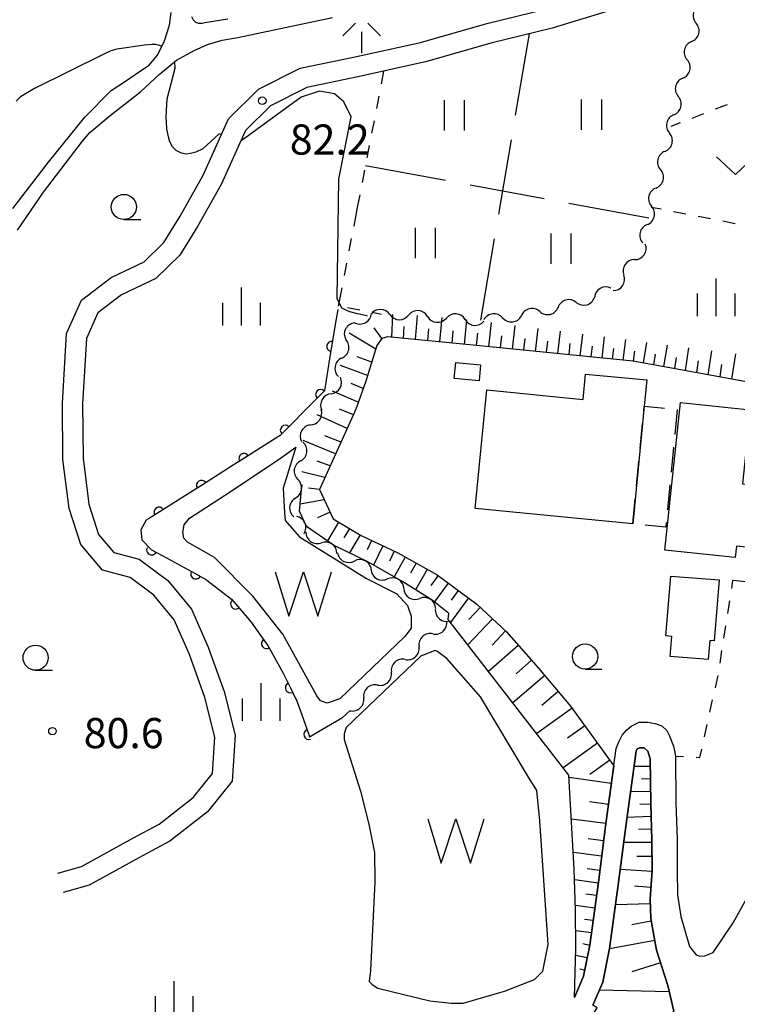
# Model space of a CAD drawing. Units: metres. Extents: x -46055 to -43747, y -144091 to -142373.
# Drawn here: x -44444 to -44372, y -143794 to -143696 of the extents above; entities that cross this region are included whole.
import ezdxf

# ---------------------------------------------------------------- set-up
doc = ezdxf.new("R2010")
doc.units = ezdxf.units.M
doc.header["$LTSCALE"] = 2.5
doc.layers.get('0').update_dxf_attribs({"linetype": 'CONTINUOUS'})
for name, color, linetype in [('2101000', 7, 'CONTINUOUS'), ('3001000', 7, 'CONTINUOUS'), ('3003000', 7, 'CONTINUOUS'), ('5101000', 7, 'CONTINUOUS'), ('5102000', 7, 'CONTINUOUS'), ('5105000', 7, 'CONTINUOUS'), ('6101110', 7, 'CONTINUOUS'), ('6101120', 7, 'CONTINUOUS'), ('6101990', 7, 'CONTINUOUS'), ('6110000', 7, 'CONTINUOUS'), ('6301000', 7, 'CONTINUOUS'), ('6302000', 7, 'CONTINUOUS'), ('6311000', 7, 'CONTINUOUS'), ('6313000', 7, 'CONTINUOUS'), ('6331000', 7, 'CONTINUOUS'), ('6334000', 7, 'CONTINUOUS'), ('6336000', 7, 'CONTINUOUS'), ('7102000', 7, 'CONTINUOUS'), ('7312000', 7, 'CONTINUOUS')]:
    doc.layers.add(name, color=color, linetype=linetype)
doc.styles.add('Dm_Anotation', font='txt')

# ---------------------------------------------------------------- blocks, each defined once
blk = doc.blocks.new('633100')
at = {"color": 0, "linetype": 'ByBlock', "lineweight": -2}
blk.add_lwpolyline([(0, -0.5), (0.67, -0.5)], dxfattribs=at)
blk.add_circle((0, 0), 0.5, dxfattribs=at)
blk = doc.blocks.new('631100')
at = {"color": 0, "linetype": 'ByBlock', "lineweight": -2}
for points in [[(-0.4, 0.6), (-0.4, -0.6)], [(0.4, 0.6), (0.4, -0.6)]]:
    blk.add_lwpolyline(points, dxfattribs=at)
blk = doc.blocks.new('633600')
at = {"color": 0, "linetype": 'ByBlock', "lineweight": -2}
for points in [[(-0.25, 0.6), (-0.75, 0.1)], [(0.25, 0.6), (0.75, 0.1)], [(0, 0.25), (0, -0.6)]]:
    blk.add_lwpolyline(points, dxfattribs=at)
blk = doc.blocks.new('633400')
at = {"color": 0, "linetype": 'ByBlock', "lineweight": -2}
for points in [[(0, -0.75), (0, 0.75)], [(-0.75, -0.75), (-0.75, 0.15)], [(0.75, -0.75), (0.75, 0.15)]]:
    blk.add_lwpolyline(points, dxfattribs=at)
blk = doc.blocks.new('631300')
at = {"color": 0, "linetype": 'ByBlock', "lineweight": -2}
blk.add_lwpolyline([(0.75, 0.35), (0, -0.35), (-0.75, 0.35)], dxfattribs=at)
blk = doc.blocks.new('731200')
at = {"color": 0, "linetype": 'ByBlock', "lineweight": -2}
blk.add_circle((0, 0), 0.15, dxfattribs=at)
blk = doc.blocks.new('510500')
at = {"color": 0, "linetype": 'ByBlock', "lineweight": -2, "flags": 128}
blk.add_lwpolyline([(-1.121, 0.878), (-0.578, -0.878), (0, 0.878), (0.579, -0.878), (1.121, 0.878)], dxfattribs=at)
blk = doc.blocks.new('DMDR_5102_0.375')
at = {"color": 0, "linetype": 'Continuous', "lineweight": -2}
blk.add_lwpolyline([(-1, 0, 0.535433), (1, 0)], format="xyb", dxfattribs=at)
blk = doc.blocks.new('DMDR_HANEN_0.2')
at = {"color": 0, "linetype": 'Continuous', "lineweight": -2}
blk.add_arc((0, 0), 1, 180, 0, dxfattribs=at)

msp = doc.modelspace()

# ---------------------------------------------------------------- linework, layer by layer
at = {"layer": '2101000', "flags": 128}
for points in [[(-44378.567, -143769.018), (-44378.527, -143769.393), (-44378.468, -143774.037), (-44378.362, -143777.679), (-44378.341, -143780.741), (-44378.325, -143783.194), (-44377.999, -143785.35), (-44377.121, -143788.335), (-44376.444, -143789.138), (-44376.106, -143789.288), (-44375.601, -143789.26), (-44374.758, -143788.91), (-44372.774, -143785.957), (-44368.488, -143778.268), (-44364.675, -143770.722), (-44360.725, -143761.658), (-44358.738, -143755.829), (-44357.926, -143749.11), (-44357.685, -143747.114), (-44354.989, -143738.202), (-44348.646, -143722.68), (-44347.594, -143716.297), (-44346.675, -143706.686), (-44346.014, -143691.325)], [(-44439.964, -143781.008), (-44437.607, -143780.367), (-44432.51, -143777.545), (-44429.898, -143776.146), (-44426.49, -143773.502), (-44424.576, -143771.106), (-44424.341, -143767.481), (-44425.348, -143763.54), (-44426.858, -143759.286), (-44428.401, -143755.805), (-44430.41, -143753.355), (-44432.754, -143751.618), (-44435.505, -143750.89), (-44437.686, -143748.326), (-44438.85, -143744.738), (-44439.451, -143739.866), (-44439.508, -143734.274), (-44439.095, -143727.35), (-44437.622, -143724.006), (-44434.669, -143721.763), (-44431.379, -143720.204), (-44429.403, -143718.298), (-44427.798, -143715.668), (-44425.517, -143711.594), (-44422.973, -143705.989), (-44419.996, -143703.037), (-44415.838, -143700.95), (-44410.547, -143699.853), (-44403.877, -143698.372), (-44397.277, -143696.482), (-44391.306, -143695.032)], [(-44385.459, -143695.344), (-44390.778, -143696.962), (-44396.765, -143698.416), (-44403.384, -143700.311), (-44410.127, -143701.809), (-44415.176, -143702.855), (-44418.815, -143704.681), (-44421.304, -143707.15), (-44423.73, -143712.498), (-44426.071, -143716.677), (-44427.829, -143719.559), (-44430.226, -143721.871), (-44433.624, -143723.481), (-44436, -143725.286), (-44437.119, -143727.828), (-44437.508, -143734.324), (-44437.452, -143739.732), (-44436.888, -143744.303), (-44435.906, -143747.332), (-44434.388, -143749.117), (-44431.872, -143749.782), (-44429.02, -143751.896), (-44426.682, -143754.746), (-44424.999, -143758.545), (-44423.432, -143762.957), (-44422.325, -143767.294), (-44422.621, -143771.863), (-44425.076, -143774.936), (-44428.805, -143777.83), (-44431.554, -143779.301), (-44436.849, -143782.233), (-44439.439, -143782.938)], [(-44384.416, -143768.621), (-44384.145, -143767.974), (-44383.807, -143767.298), (-44383.345, -143766.775), (-44382.914, -143766.406), (-44382.113, -143766.006), (-44381.252, -143766.006), (-44380.544, -143766.129), (-44379.866, -143766.375), (-44379.39, -143766.839), (-44379.128, -143767.298), (-44378.728, -143768.374), (-44378.567, -143769.018)], [(-44388.567, -143793.388), (-44387.677, -143791.264), (-44387.043, -143788.193), (-44386.186, -143781.923), (-44385.419, -143775.86), (-44384.416, -143768.621)], [(-44380.968, -143774.089), (-44381.024, -143769.644), (-44381.264, -143768.897), (-44381.637, -143768.564), (-44382.094, -143768.539), (-44382.34, -143768.655), (-44382.435, -143768.896), (-44383.436, -143776.123)], [(-44463.713, -143854.551), (-44448.926, -143859.588), (-44424.995, -143867.124), (-44413.331, -143849.976), (-44402.703, -143833.287), (-44393.469, -143818.751), (-44391.851, -143816.08), (-44385.923, -143806.537), (-44378.677, -143794.746), (-44379.278, -143792.201), (-44380.389, -143788.673), (-44380.974, -143785.52), (-44381.033, -143783.601), (-44380.841, -143780.758), (-44380.862, -143777.725), (-44380.968, -143774.089)], [(-44383.436, -143776.123), (-44384.203, -143782.184), (-44385.07, -143788.531), (-44385.757, -143791.858), (-44386.723, -143794.161)]]:
    msp.add_lwpolyline(points, dxfattribs=at)
at = {"layer": '3001000', "flags": 128}
for points in [[(-44400.378, -143730.221), (-44397.9, -143730.452), (-44398.047, -143732.036), (-44400.525, -143731.809)], [(-44382.763, -143746.275), (-44398.445, -143744.745), (-44397.294, -143732.951), (-44387.707, -143733.887), (-44387.461, -143731.366), (-44381.366, -143731.961), (-44381.622, -143734.58)], [(-44378.008, -143734.193), (-44371.084, -143734.922), (-44371.861, -143742.292), (-44369.455, -143742.545), (-44370.107, -143748.73), (-44372.441, -143748.484), (-44372.562, -143749.633), (-44379.558, -143748.896)], [(-44374.667, -143757.926), (-44375.096, -143757.891), (-44375.251, -143759.781), (-44379.042, -143759.471), (-44378.878, -143757.47), (-44379.471, -143757.421), (-44378.983, -143751.461), (-44374.17, -143751.855)]]:
    msp.add_lwpolyline(points, close=True, dxfattribs=at)
at = {"layer": '3003000', "linetype": 'Continuous'}
for points in [[(-44381.667, -143735.045), (-44381.622, -143734.58)], [(-44381.622, -143734.58), (-44379.591, -143734.778)], [(-44378.343, -143734.9), (-44378.587, -143737.396)], [(-44382.033, -143738.788), (-44381.789, -143736.293)], [(-44378.709, -143738.643), (-44378.952, -143741.139)], [(-44382.398, -143742.532), (-44382.154, -143740.036)], [(-44379.074, -143742.387), (-44379.318, -143744.882)], [(-44382.763, -143746.275), (-44382.52, -143743.779)], [(-44379.485, -143746.595), (-44381.515, -143746.397)], [(-44379.439, -143746.13), (-44379.485, -143746.595)]]:
    msp.add_lwpolyline(points, dxfattribs=at)
at = {"layer": '5101000', "flags": 128}
for points in [[(-44444.453, -143714.909), (-44440.907, -143710.301), (-44437.289, -143705.799), (-44434.656, -143703.149), (-44433.33, -143702.307), (-44431.732, -143701.193), (-44430.883, -143700.625), (-44430.055, -143699.655), (-44429.338, -143698.22), (-44428.857, -143696.66), (-44428.704, -143695.396)], [(-44443.988, -143717.052), (-44441.385, -143713.264), (-44437.506, -143708.2), (-44436.774, -143707.347), (-44434.752, -143705.658), (-44431.753, -143703.296), (-44429.868, -143701.582), (-44428.145, -143700.13), (-44426.41, -143699.179), (-44425.063, -143698.569), (-44423.608, -143698.148), (-44422.052, -143697.875), (-44412.628, -143695.896)], [(-44426.678, -143695.799), (-44426.515, -143696.146), (-44426.257, -143696.353), (-44425.971, -143696.462), (-44425.609, -143696.465), (-44425.325, -143696.405), (-44423.038, -143696.024)]]:
    msp.add_lwpolyline(points, dxfattribs=at)
for points in [[(-44417.542, -143742.733), (-44417.407, -143745.161), (-44417.362, -143745.925), (-44415.916, -143747.555), (-44409.247, -143751.708), (-44406.241, -143753.251), (-44405.189, -143754.389), (-44404.808, -143755.44), (-44404.808, -143756.082), (-44404.808, -143756.666), (-44405.452, -143757.483), (-44411.892, -143763.695), (-44413.182, -143764.109), (-44413.826, -143763.879), (-44414.195, -143763.374), (-44417.565, -143757.233), (-44420.559, -143753.463), (-44424.392, -143749.626), (-44427.064, -143748.109), (-44427.432, -143747.695), (-44427.525, -143747.143), (-44427.386, -143746.362), (-44426.88, -143745.718), (-44422.821, -143743.085), (-44417.807, -143739.73), (-44416.298, -143738.657)], [(-44408.861, -143790.715), (-44408.993, -143791.806), (-44408.695, -143792.104), (-44408.132, -143792.468), (-44402.956, -143793.731), (-44400.835, -143793.962), (-44399.642, -143793.962), (-44395.535, -143792.764), (-44392.536, -143791.59), (-44391.712, -143790.768), (-44391.183, -143788.126), (-44391.995, -143775.834), (-44392.324, -143772.796), (-44393.228, -143771.318), (-44397.923, -143763.485), (-44401.263, -143759.657), (-44402.257, -143758.929), (-44402.456, -143758.863), (-44403.854, -143759.449), (-44411.265, -143766.531), (-44411.48, -143767.175), (-44411.48, -143767.734), (-44409.844, -143772.869), (-44409.027, -143776.134), (-44408.467, -143778.969), (-44408.442, -143781.92)]]:
    msp.add_lwpolyline(points, close=True, dxfattribs=at)
at = {"layer": '5102000', "linetype": 'Continuous'}
for points in [[(-44376.906, -143698.286), (-44376.906, -143698.286)], [(-44377.792, -143701.93), (-44377.792, -143701.93)], [(-44378.678, -143705.574), (-44378.678, -143705.574)], [(-44379.564, -143709.218), (-44379.564, -143709.218)], [(-44380.45, -143712.862), (-44380.45, -143712.862)], [(-44381.336, -143716.506), (-44381.336, -143716.506)], [(-44382.583, -143719.987), (-44382.583, -143719.987)], [(-44384.941, -143722.825), (-44384.941, -143722.825)], [(-44388.382, -143724.243), (-44388.382, -143724.243)], [(-44406.922, -143725.45), (-44406.922, -143725.45)], [(-44403.179, -143725.641), (-44403.179, -143725.641)], [(-44395.71, -143725.777), (-44395.71, -143725.777)], [(-44392.02, -143725.153), (-44392.02, -143725.153)], [(-44410.446, -143726.285), (-44410.446, -143726.285)], [(-44399.442, -143725.951), (-44399.442, -143725.951)], [(-44411.719, -143729.776), (-44411.719, -143729.776)], [(-44412.776, -143733.326), (-44412.776, -143733.326)], [(-44414.846, -143736.444), (-44414.846, -143736.444)], [(-44415.799, -143740.004), (-44415.799, -143740.004)], [(-44416.311, -143743.718), (-44416.311, -143743.718)], [(-44415.281, -143747.1), (-44415.281, -143747.1)], [(-44412.142, -143749.14), (-44412.142, -143749.14)], [(-44408.796, -143750.831), (-44408.796, -143750.831)], [(-44405.545, -143752.7), (-44405.545, -143752.7)], [(-44402.417, -143754.761), (-44402.417, -143754.761)], [(-44402.652, -143757.212), (-44402.652, -143757.212)], [(-44405.402, -143759.762), (-44405.402, -143759.762)], [(-44408.153, -143762.311), (-44408.153, -143762.311)], [(-44411.638, -143765.542), (-44410.903, -143764.861)]]:
    msp.add_lwpolyline(points, dxfattribs=at)
at = {"layer": '6101110', "flags": 128}
for points in [[(-44359.32, -143728.407), (-44360.082, -143728.665), (-44360.812, -143729.203), (-44361.365, -143729.962), (-44362.543, -143732.793), (-44362.826, -143733.099), (-44363.058, -143733.275), (-44363.632, -143733.387), (-44364.122, -143733.438), (-44368.003, -143732.763), (-44382.736, -143730.073), (-44398.632, -143728.5), (-44407.152, -143727.666), (-44407.734, -143727.823), (-44408.211, -143728.514), (-44409.316, -143732.09), (-44410.227, -143734.587), (-44410.541, -143735.384), (-44413.94, -143742.866)], [(-44413.94, -143742.866), (-44412.561, -143745.771), (-44409.786, -143747.433), (-44406.148, -143749.148), (-44402.23, -143751.352), (-44398.271, -143754.262), (-44395.332, -143757.028), (-44392.143, -143760.639), (-44388.945, -143764.401), (-44384.655, -143770.347), (-44385.419, -143775.86), (-44386.186, -143781.923), (-44387.043, -143788.193), (-44387.677, -143791.264), (-44388.567, -143793.388)], [(-44382.34, -143768.655), (-44382.094, -143768.539), (-44381.637, -143768.564), (-44381.264, -143768.897), (-44381.024, -143769.644), (-44380.968, -143774.089), (-44380.862, -143777.725), (-44380.841, -143780.758), (-44381.033, -143783.601), (-44380.974, -143785.52), (-44380.389, -143788.673), (-44379.278, -143792.201), (-44378.677, -143794.746)]]:
    msp.add_lwpolyline(points, dxfattribs=at)
at = {"layer": '6101120', "flags": 128}
for points in [[(-44415.724, -143742.855), (-44415.652, -143742.38)], [(-44388.567, -143793.388), (-44388.433, -143788.494), (-44388.446, -143784.702), (-44388.578, -143780.613), (-44389.109, -143771.288), (-44401.117, -143755.789), (-44401.073, -143755.187), (-44402.735, -143753.871), (-44405.652, -143752.042), (-44409.071, -143750.099), (-44412.538, -143748.386), (-44415.237, -143746.523), (-44415.933, -143744.996), (-44415.724, -143742.855)], [(-44448.19, -143808.718), (-44443.32, -143809.607), (-44439.229, -143810.136), (-44436.379, -143810.479), (-44429.844, -143811.373), (-44424.847, -143811.749), (-44420.383, -143812.006), (-44414.981, -143811.339), (-44410.073, -143810.043), (-44405.794, -143809.043), (-44401.791, -143808.215), (-44398.632, -143808.084), (-44395.366, -143809.006), (-44386.298, -143794.425), (-44386.723, -143794.161), (-44385.757, -143791.858), (-44385.07, -143788.531), (-44384.203, -143782.184), (-44383.436, -143776.123), (-44382.435, -143768.896), (-44382.34, -143768.655)]]:
    msp.add_lwpolyline(points, dxfattribs=at)
at = {"layer": '6101990', "flags": 128}
for points in [[(-44406.75, -143727.706), (-44406.624, -143725.454)], [(-44404.373, -143727.939), (-44404.166, -143725.559)], [(-44401.96, -143728.175), (-44401.741, -143725.76)], [(-44407.734, -143727.823), (-44408.503, -143726.76)], [(-44405.561, -143727.822), (-44405.495, -143726.647)], [(-44399.511, -143728.414), (-44399.289, -143725.964)], [(-44397.09, -143728.653), (-44396.821, -143726.235)], [(-44394.735, -143728.886), (-44394.469, -143726.535)], [(-44392.445, -143729.113), (-44392.186, -143726.825)], [(-44408.332, -143728.904), (-44410.989, -143727.307)], [(-44403.166, -143728.057), (-44403.058, -143726.858)], [(-44400.736, -143728.295), (-44400.626, -143727.078)], [(-44398.301, -143728.533), (-44398.183, -143727.305)], [(-44395.913, -143728.77), (-44395.778, -143727.577)], [(-44390.216, -143729.333), (-44389.965, -143727.108)], [(-44387.988, -143729.554), (-44387.743, -143727.391)], [(-44385.822, -143729.768), (-44385.583, -143727.67)], [(-44393.59, -143728.999), (-44393.459, -143727.84)], [(-44391.331, -143729.223), (-44391.203, -143728.095)], [(-44389.102, -143729.443), (-44388.978, -143728.347)], [(-44386.905, -143729.661), (-44386.784, -143728.595)], [(-44383.721, -143729.976), (-44383.461, -143727.946)], [(-44381.697, -143730.263), (-44381.377, -143728.218)], [(-44379.66, -143730.635), (-44379.324, -143728.485)], [(-44377.52, -143731.025), (-44377.17, -143728.763)], [(-44408.725, -143730.176), (-44410.2, -143729.648)], [(-44384.771, -143729.872), (-44384.653, -143728.839)], [(-44382.703, -143730.079), (-44382.555, -143729.082)], [(-44380.678, -143730.449), (-44380.514, -143729.4)], [(-44378.59, -143730.83), (-44378.418, -143729.728)], [(-44375.268, -143731.437), (-44374.898, -143729.052)], [(-44372.894, -143731.87), (-44372.505, -143729.357)], [(-44409.14, -143731.52), (-44411.856, -143730.508)], [(-44376.394, -143731.231), (-44376.214, -143730.069)], [(-44374.081, -143731.653), (-44373.891, -143730.429)], [(-44409.578, -143732.809), (-44410.797, -143732.324)], [(-44410.075, -143734.169), (-44412.633, -143733.072)], [(-44411.184, -143736.8), (-44414.158, -143735.426)], [(-44410.562, -143735.43), (-44411.936, -143734.868)], [(-44411.787, -143738.149), (-44413.388, -143737.515)], [(-44412.323, -143739.307), (-44415.571, -143737.987)], [(-44412.871, -143740.513), (-44414.147, -143740.043)], [(-44413.392, -143741.659), (-44415.694, -143741.107)], [(-44413.94, -143742.866), (-44415.027, -143742.722)], [(-44413.463, -143743.871), (-44415.866, -143744.307)], [(-44412.881, -143745.097), (-44414.116, -143745.684)], [(-44412.027, -143746.091), (-44413.149, -143747.964)], [(-44410.955, -143746.733), (-44411.518, -143747.673)], [(-44409.882, -143747.375), (-44410.956, -143749.168)], [(-44408.757, -143747.918), (-44409.204, -143748.866)], [(-44407.626, -143748.451), (-44408.544, -143750.399)], [(-44406.496, -143748.984), (-44406.975, -143750.001)], [(-44405.393, -143749.572), (-44406.509, -143751.555)], [(-44404.304, -143750.185), (-44404.866, -143751.184)], [(-44403.215, -143750.798), (-44404.367, -143752.848)], [(-44402.133, -143751.423), (-44402.844, -143752.39)], [(-44401.126, -143752.164), (-44402.511, -143754.048)], [(-44400.119, -143752.904), (-44400.825, -143753.864)], [(-44399.112, -143753.644), (-44400.897, -143756.074)], [(-44397.933, -143754.58), (-44399.063, -143755.781)], [(-44396.732, -143755.71), (-44399.171, -143758.302)], [(-44395.436, -143756.93), (-44396.752, -143758.328)], [(-44394.156, -143758.36), (-44397.107, -143760.966)], [(-44392.853, -143759.835), (-44394.376, -143761.18)], [(-44391.521, -143761.37), (-44394.7, -143764.072)], [(-44390.17, -143762.959), (-44391.796, -143764.341)], [(-44388.804, -143764.597), (-44392.325, -143767.137)], [(-44387.534, -143766.357), (-44389.264, -143767.606)], [(-44386.285, -143768.088), (-44389.687, -143770.542)], [(-44385.058, -143769.789), (-44387.044, -143771.222)], [(-44381.014, -143770.402), (-44382.646, -143770.422)], [(-44384.897, -143772.092), (-44389.096, -143771.51)], [(-44380.999, -143771.652), (-44381.909, -143771.663)], [(-44380.983, -143772.902), (-44382.993, -143772.927)], [(-44385.188, -143774.191), (-44387.081, -143773.929)], [(-44380.966, -143774.151), (-44382.069, -143774.184)], [(-44385.448, -143776.085), (-44388.86, -143775.653)], [(-44380.93, -143775.401), (-44383.346, -143775.471)], [(-44380.893, -143776.65), (-44382.203, -143776.689)], [(-44385.664, -143777.791), (-44387.212, -143777.595)], [(-44380.862, -143777.96), (-44383.671, -143777.98)], [(-44385.859, -143779.34), (-44388.671, -143778.984)], [(-44380.862, -143779.365), (-44382.356, -143779.376)], [(-44386.037, -143780.745), (-44387.313, -143780.584)], [(-44380.847, -143780.858), (-44384.009, -143780.645)], [(-44386.2, -143782.021), (-44388.543, -143781.701)], [(-44380.954, -143782.439), (-44382.581, -143782.329)], [(-44386.369, -143783.26), (-44387.435, -143783.114)], [(-44386.538, -143784.498), (-44388.461, -143784.235)], [(-44381.018, -143784.067), (-44384.475, -143784.173)], [(-44386.707, -143785.737), (-44387.575, -143785.618)], [(-44380.924, -143785.791), (-44382.859, -143786.149)], [(-44386.876, -143786.975), (-44388.439, -143786.762)], [(-44387.047, -143788.213), (-44387.741, -143788.07)], [(-44380.565, -143787.726), (-44385.077, -143788.562)], [(-44387.3, -143789.438), (-44388.452, -143789.2)], [(-44379.989, -143789.942), (-44382.862, -143790.848)], [(-44387.552, -143790.662), (-44388.02, -143790.565)], [(-44379.13, -143792.828), (-44386.094, -143792.661)]]:
    msp.add_lwpolyline(points, dxfattribs=at)
at = {"layer": '6110000', "linetype": 'Continuous'}
for points in [[(-44412.277, -143725.88), (-44412.722, -143728.618)], [(-44412.722, -143728.618), (-44412.923, -143729.852)], [(-44412.923, -143729.852), (-44413.438, -143733.026)], [(-44413.814, -143733.406), (-44414.693, -143734.294)], [(-44413.438, -143733.026), (-44413.814, -143733.406)], [(-44414.693, -143734.294), (-44417.33, -143736.961)], [(-44417.838, -143737.474), (-44418.283, -143737.757)], [(-44417.33, -143736.961), (-44417.838, -143737.474)], [(-44418.283, -143737.757), (-44421.451, -143739.764)], [(-44422.507, -143740.433), (-44425.674, -143742.441)], [(-44421.451, -143739.764), (-44422.507, -143740.433)], [(-44425.674, -143742.441), (-44426.73, -143743.11)], [(-44426.73, -143743.11), (-44429.897, -143745.117)], [(-44429.897, -143745.117), (-44430.953, -143745.787)], [(-44431.163, -143745.92), (-44431.717, -143746.862)], [(-44430.953, -143745.787), (-44431.163, -143745.92)], [(-44431.717, -143746.862), (-44431.609, -143747.867)], [(-44431.609, -143747.867), (-44430.694, -143748.826)], [(-44430.694, -143748.826), (-44430.631, -143748.861)], [(-44430.631, -143748.861), (-44429.534, -143749.46)], [(-44429.534, -143749.46), (-44426.243, -143751.258)], [(-44426.243, -143751.258), (-44425.162, -143751.849)], [(-44425.162, -143751.849), (-44425.148, -143751.86)], [(-44425.148, -143751.86), (-44422.675, -143753.781)], [(-44422.675, -143753.781), (-44422.271, -143754.25)], [(-44422.271, -143754.25), (-44421.456, -143755.197)], [(-44421.456, -143755.197), (-44420.725, -143756.046)], [(-44420.725, -143756.046), (-44419.207, -143758.193)], [(-44419.207, -143758.193), (-44419.075, -143758.38)], [(-44419.075, -143758.38), (-44418.58, -143759.273)], [(-44418.58, -143759.273), (-44417.553, -143761.125)], [(-44417.553, -143761.125), (-44416.826, -143762.587)], [(-44416.826, -143762.587), (-44416.269, -143763.706)], [(-44416.269, -143763.706), (-44416.183, -143763.879)], [(-44416.183, -143763.879), (-44414.994, -143767.231)], [(-44414.036, -143766.935), (-44411.638, -143765.542)], [(-44414.918, -143767.448), (-44414.036, -143766.935)], [(-44414.994, -143767.231), (-44414.918, -143767.448)]]:
    msp.add_lwpolyline(points, dxfattribs=at)
at = {"layer": '6301000', "linetype": 'Continuous'}
for points in [[(-44407.763, -143702.494), (-44407.519, -143701.229)], [(-44408.237, -143704.949), (-44408, -143703.721)], [(-44373.388, -143704.575), (-44374.552, -143705.028)], [(-44408.711, -143707.403), (-44408.474, -143706.176)], [(-44375.717, -143705.482), (-44376.882, -143705.935)], [(-44378.047, -143706.389), (-44378.963, -143706.746)], [(-44409.185, -143709.858), (-44408.948, -143708.631)], [(-44409.659, -143712.313), (-44409.422, -143711.085)], [(-44410.14, -143714.805), (-44409.896, -143713.54)], [(-44410.494, -143716.642), (-44410.14, -143714.805)], [(-44379.938, -143714.98), (-44380.919, -143714.789)], [(-44377.484, -143715.457), (-44378.711, -143715.218)], [(-44375.03, -143715.934), (-44376.257, -143715.695)], [(-44372.576, -143716.411), (-44373.803, -143716.173)], [(-44410.968, -143719.096), (-44410.731, -143717.869)], [(-44411.442, -143721.551), (-44411.205, -143720.324)], [(-44412.033, -143724.615), (-44411.679, -143722.778)], [(-44409.922, -143725.023), (-44411.149, -143724.786)], [(-44412.1, -143724.958), (-44412.277, -143725.88)], [(-44407.772, -143725.438), (-44408.694, -143725.26)], [(-44372.92, -143752.709), (-44372.795, -143751.912)], [(-44371.214, -143752.07), (-44372.795, -143751.912)], [(-44373.307, -143755.179), (-44373.114, -143753.944)], [(-44373.694, -143757.648), (-44373.501, -143756.413)], [(-44374.081, -143760.118), (-44373.887, -143758.883)], [(-44374.55, -143762.573), (-44374.281, -143761.352)], [(-44375.087, -143765.014), (-44374.819, -143763.794)], [(-44375.624, -143767.456), (-44375.356, -143766.235)], [(-44376.076, -143769.51), (-44375.893, -143768.677)], [(-44378.527, -143769.393), (-44377.721, -143769.431)], [(-44376.473, -143769.491), (-44376.076, -143769.51)]]:
    msp.add_lwpolyline(points, dxfattribs=at)
at = {"layer": '6302000', "linetype": 'Continuous'}
for points in [[(-44393.081, -143697.521), (-44394.454, -143705.602)], [(-44394.872, -143708.066), (-44396.129, -143715.46)], [(-44401.405, -143712.122), (-44409.339, -143710.656)], [(-44391.571, -143713.94), (-44398.946, -143712.577)], [(-44381.179, -143715.861), (-44389.113, -143714.394)], [(-44396.547, -143717.925), (-44397.92, -143726.005)]]:
    msp.add_lwpolyline(points, dxfattribs=at)
at = {"layer": '7102000', "elevation": 82, "flags": 128}
for points in [[(-44429.616, -143698.778), (-44429.808, -143698.694), (-44429.978, -143698.641), (-44430.221, -143698.584), (-44430.569, -143698.579), (-44431.344, -143698.639), (-44434.1, -143699.055), (-44434.684, -143699.223), (-44435.456, -143699.569), (-44442.281, -143702.961), (-44443.674, -143703.792), (-44444.093, -143704.212)], [(-44425.54, -143708.979), (-44426.225, -143709.311), (-44426.764, -143709.439), (-44427.205, -143709.481), (-44427.65, -143709.396), (-44428.189, -143709.121), (-44428.565, -143708.763), (-44428.818, -143708.274), (-44428.941, -143707.757), (-44429.113, -143706.959), (-44429.188, -143705.764), (-44429.072, -143703.991), (-44428.292, -143700.931), (-44428.281, -143700.726), (-44428.317, -143700.47), (-44428.357, -143700.309)], [(-44409.143, -143725.617), (-44409.37, -143725.542), (-44410.164, -143725.384), (-44410.905, -143725.172), (-44411.699, -143724.803), (-44412.175, -143723.851), (-44412.018, -143711.982), (-44410.783, -143705.797), (-44411.5, -143704.303), (-44412.435, -143703.494), (-44413.931, -143703.214), (-44415.739, -143703.836), (-44421.756, -143708.193), (-44421.774, -143708.187)], [(-44423.683, -143707.552), (-44423.907, -143707.477), (-44425.54, -143708.979)]]:
    msp.add_lwpolyline(points, dxfattribs=at)

# ---------------------------------------------------------------- block references
at = {"layer": '5102000', "linetype": 'Continuous', "xscale": 0.9375, "yscale": 0.9375, "zscale": 0.9375}
for p, rotation in [((-44376.242, -143695.553), 256.3343340959142), ((-44376.685, -143697.375), 76.33433409591423), ((-44377.128, -143699.197), 256.3343340959142), ((-44377.57, -143701.019), 76.33433409591423), ((-44378.013, -143702.841), 256.3343340959142), ((-44378.456, -143704.663), 76.33433409591423), ((-44378.899, -143706.485), 256.3343340959142), ((-44379.342, -143708.307), 76.33433409591423), ((-44379.785, -143710.129), 256.3343340959142), ((-44380.228, -143711.951), 76.33433409591423), ((-44380.671, -143713.773), 256.3343340959142), ((-44381.114, -143715.595), 76.33433409591423), ((-44381.557, -143717.417), 256.3343340959142), ((-44382.049, -143719.217), 55.25902752233668), ((-44383.117, -143720.757), 235.2590275223366), ((-44384.186, -143722.298), 55.25902752233668), ((-44385.759, -143723.285), 209.3337959826059), ((-44389.287, -143724.489), 195.1883922912428), ((-44387.478, -143723.997), 15.18839229124278), ((-44392.933, -143725.363), 192.9658248499965), ((-44391.106, -143724.943), 12.96582484999655), ((-44409.645, -143725.843), 24.18315549452551), ((-44407.86, -143725.437), 179.1741573893439), ((-44405.985, -143725.464), 359.174157389344), ((-44404.114, -143725.563), 175.2486896092713), ((-44402.245, -143725.719), 355.2486896092714), ((-44400.377, -143725.874), 175.2486896092713), ((-44396.643, -143725.874), 185.8919279447675), ((-44394.777, -143725.681), 5.891927944767536), ((-44410.886, -143727.113), 242.0393165821514), ((-44398.508, -143726.029), 355.2486896092714), ((-44411.516, -143728.861), 77.50677252178573), ((-44411.89, -143730.698), 259.8093944669792), ((-44412.316, -143732.509), 60.59680054388363), ((-44413.237, -143734.142), 240.5968005438836), ((-44414.332, -143735.663), 53.61357436322398), ((-44415.29, -143737.27), 241.7534446672636), ((-44415.685, -143739.073), 84.04711417204055), ((-44415.939, -143740.931), 261.4160603355482), ((-44416.219, -143742.785), 81.41606033554811), ((-44416.402, -143744.651), 264.4165544018319), ((-44415.846, -143746.394), 114.51022991643), ((-44414.51, -143747.633), 325.3855370739031), ((-44412.967, -143748.698), 145.3855370739031), ((-44411.301, -143749.555), 333.7001352062221), ((-44409.62, -143750.386), 153.7001352062221), ((-44407.981, -143751.294), 330.3918349255899), ((-44406.351, -143752.221), 150.3918349255898), ((-44404.751, -143753.198), 327.920413018975), ((-44403.162, -143754.193), 147.920413018975), ((-44401.682, -143755.343), 321.6269529165369), ((-44401.965, -143756.575), 42.83116443013915), ((-44403.34, -143757.85), 222.8311644301391), ((-44404.715, -143759.124), 42.83116443013915), ((-44406.09, -143760.399), 222.8311644301391), ((-44407.465, -143761.674), 42.83116443013915), ((-44408.84, -143762.948), 222.8311644301391), ((-44410.215, -143764.223), 42.83116443013915)]:
    msp.add_blockref('DMDR_5102_0.375', p, dxfattribs=dict(at, rotation=rotation))
at = {"layer": '5105000', "xscale": 2.5, "yscale": 2.5, "zscale": 2.5}
for p in [(-44415.538, -143753.255), (-44400.365, -143777.828)]:
    msp.add_blockref('510500', p, dxfattribs=at)
at = {"layer": '6110000', "linetype": 'Continuous', "xscale": 0.5, "yscale": 0.5, "zscale": 0.5}
for p, rotation in [((-44412.722, -143728.618), 260.7725702456258), ((-44413.814, -143733.406), 225.3138463998086), ((-44417.33, -143736.961), 225.3138463998086), ((-44421.451, -143739.764), 212.3663302695478), ((-44425.674, -143742.441), 212.3663302695478), ((-44429.897, -143745.117), 212.3663302695478), ((-44430.631, -143748.861), 331.3524056549629), ((-44426.243, -143751.258), 331.3524056549629), ((-44422.271, -143754.25), 310.7108793070132), ((-44419.207, -143758.193), 305.2655222337051), ((-44416.826, -143762.587), 296.4583971717128), ((-44414.994, -143767.231), 289.5197055543958)]:
    msp.add_blockref('DMDR_HANEN_0.2', p, dxfattribs=dict(at, rotation=rotation))
at = {"layer": '6311000', "xscale": 2.5, "yscale": 2.5, "zscale": 2.5}
for p in [(-44400.528, -143705.624), (-44386.883, -143705.571), (-44403.41, -143718.325), (-44389.917, -143718.892)]:
    msp.add_blockref('631100', p, dxfattribs=at)
at = {"layer": '6313000', "xscale": 2.5, "yscale": 2.5, "zscale": 2.5}
msp.add_blockref('631300', (-44372.549, -143710.629), dxfattribs=at)
at = {"layer": '6331000', "xscale": 2.5, "yscale": 2.5, "zscale": 2.5}
for p in [(-44433.394, -143714.744), (-44442.174, -143759.591), (-44387.506, -143759.464)]:
    msp.add_blockref('633100', p, dxfattribs=at)
at = {"layer": '6334000', "xscale": 2.5, "yscale": 2.5, "zscale": 2.5}
for p in [(-44374.455, -143723.725), (-44421.681, -143724.651), (-44419.724, -143764.007), (-44428.377, -143793.641)]:
    msp.add_blockref('633400', p, dxfattribs=at)
at = {"layer": '6336000', "xscale": 2.5, "yscale": 2.5, "zscale": 2.5}
msp.add_blockref('633600', (-44409.737, -143697.959), dxfattribs=at)
at = {"layer": '7312000', "xscale": 2.5, "yscale": 2.5, "zscale": 2.5}
for p in [(-44419.622, -143704.177, 82.156), (-44440.498, -143766.897, 80.595)]:
    msp.add_blockref('731200', p, dxfattribs=at)

# ---------------------------------------------------------------- texts
at = {"layer": '7312000', "style": 'Dm_Anotation'}
for s, p in [('82.2', (-44416.888, -143709.54, 82.156)), ('80.6', (-44437.387, -143768.589))]:
    msp.add_text(s, height=3, dxfattribs=at).set_placement(p)

doc.saveas('drawing.dxf')
